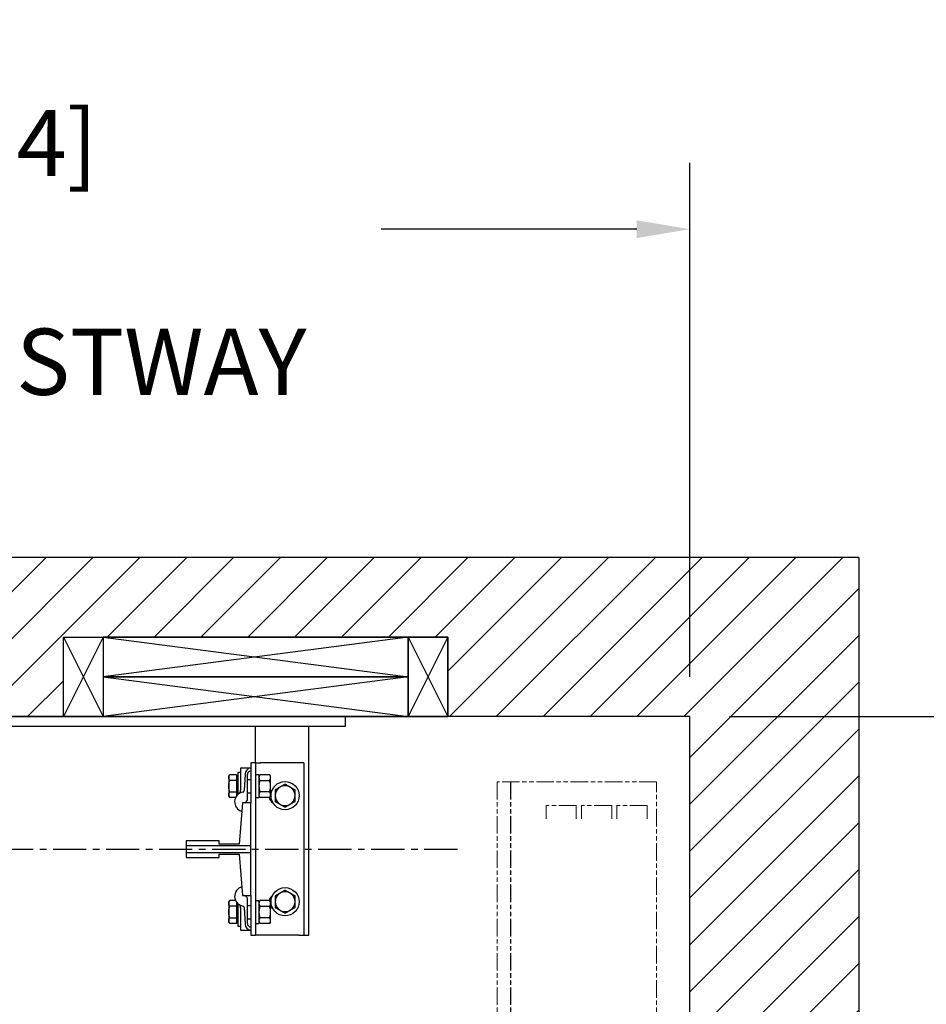
# Model space of a CAD drawing. Units: inches. Extents: x 0 to 255, y 0 to 330.
# Drawn here: x 123 to 157, y 214 to 252 of the extents above; entities that cross this region are included whole.
import ezdxf

# ---------------------------------------------------------------- set-up
doc = ezdxf.new("R2010")
doc.units = ezdxf.units.IN
doc.header["$MEASUREMENT"] = 0
doc.linetypes.add('CENTER', pattern=[2, 1.25, -0.25, 0.25, -0.25])
doc.linetypes.add('DOUBLE_DASH_CHAIN', pattern=[1.2403, 0.6614, -0.0827, 0.1654, -0.0827, 0.1654, -0.0827])
for name, color, linetype in [('CEN', 3, 'CENTER'), ('Extra_Dims', 3, 'Continuous'), ('HR Drive', 7, 'Continuous'), ('WALLS', 6, 'Continuous')]:
    doc.layers.add(name, color=color, linetype=linetype)
doc.layers.add('CMOD doors', color=7, linetype='DOUBLE_DASH_CHAIN', lineweight=5)
doc.styles.add('TextStyle11', font='arial.ttf')
doc.dimstyles.new('Copy of Standard', dxfattribs={"dimtxt": 3, "dimasz": 3, "dimexe": 2.5, "dimexo": 1.5, "dimgap": 1.25, "dimtad": 0, "dimdec": 4, "dimzin": 0, "dimdsep": 46, "dimlunit": 5, "dimtxsty": 'TextStyle11', "dimcen": 1.25, "dimadec": 0, "dimazin": 0, "dimtfac": 1, "dimtdec": 4, "dimtofl": 0, "dimtmove": 0, "dimatfit": 3, "dimtolj": 1, "dimtzin": 0, "dimarcsym": 0})

# ---------------------------------------------------------------- blocks, each defined once
blk = doc.blocks.new('3SpeedVsSwing')
at = {"lineweight": 13}
for p, q in [((2.75, 0), (2.75, 50.787)), ((2.75, 0), (2.75, 50.787)), ((2.75, 50.787), (8.762, 50.787)), ((2.75, 0), (2.75, 50.787)), ((2.75, 0), (2.75, 50.787)), ((2.75, 50.787), (8.762, 50.787)), ((8.762, 50.787), (8.762, 0)), ((8.762, 50.787), (8.762, 0)), ((3.104, 49.898), (4.246, 49.898)), ((3.104, 49.398), (3.104, 49.898)), ((4.246, 49.898), (4.246, 49.398)), ((4.443, 49.898), (5.585, 49.898)), ((4.443, 49.398), (4.443, 49.898)), ((5.585, 49.898), (5.585, 49.398)), ((5.781, 49.898), (6.923, 49.898)), ((5.781, 49.398), (5.781, 49.898)), ((6.923, 49.898), (6.923, 49.398))]:
    blk.add_line(p, q, dxfattribs=at)
at = {"lineweight": 30}
blk.add_line((8.262, 50.787), (8.262, 0), dxfattribs=at)
blk = doc.blocks.new('*D27')
at = {"layer": 'Defpoints', "color": 0, "transparency": 16777216}
for p in [(148.039, 225.214), (148.039, 191.705), (191.178, 191.705)]:
    blk.add_point(p, dxfattribs=at)
at = {"layer": 'Extra_Dims', "color": 0, "lineweight": -2, "transparency": 16777216}
for p, q in [((149.539, 225.214), (193.678, 225.214)), ((191.178, 223.214), (191.178, 220.368)), ((191.178, 193.705), (191.178, 199.121)), ((149.539, 191.705), (193.678, 191.705))]:
    blk.add_line(p, q, dxfattribs=at)
at = {"layer": 'Extra_Dims', "color": 0, "transparency": 16777216}
for points in [[(190.845, 223.214), (191.511, 223.214), (191.178, 225.214)], [(190.845, 193.705), (191.511, 193.705), (191.178, 191.705)]]:
    blk.add_solid(points, dxfattribs=at)
at = {"layer": 'Extra_Dims', "color": 0, "transparency": 16777216, "insert": (191.178, 209.744), "char_height": 2.5, "attachment_point": 5, "rotation": 90, "style": 'TextStyle11'}
blk.add_mtext('\\A1;33{\\H1.000000x;\\S1/2;}" [851]\\PENTRANCE', dxfattribs=at)
blk = doc.blocks.new('*D28')
at = {"layer": 'Defpoints', "color": 0, "transparency": 16777216}
for p in [(148.039, 243.599), (85.289, 225.214), (148.039, 225.214)]:
    blk.add_point(p, dxfattribs=at)
at = {"layer": 'Extra_Dims', "color": 0, "lineweight": -2, "transparency": 16777216}
for p, q in [((85.289, 226.714), (85.289, 246.099)), ((148.039, 226.714), (148.039, 246.099)), ((87.289, 243.599), (97.056, 243.599)), ((146.039, 243.599), (136.396, 243.599))]:
    blk.add_line(p, q, dxfattribs=at)
at = {"layer": 'Extra_Dims', "color": 0, "transparency": 16777216}
for points in [[(87.289, 243.932), (87.289, 243.266), (85.289, 243.599)], [(146.039, 243.932), (146.039, 243.266), (148.039, 243.599)]]:
    blk.add_solid(points, dxfattribs=at)
at = {"layer": 'Extra_Dims', "color": 0, "transparency": 16777216, "insert": (116.726, 243.599), "char_height": 2.5, "attachment_point": 5, "style": 'TextStyle11'}
blk.add_mtext('\\A1;62{\\H1.000000x;\\S3/4;}" [1594] \\P FINISHED HOISTWAY', dxfattribs=at)
blk = doc.blocks.new('BACK-BLK-L')
for p, q in [((-22.375, 3.62), (-23.875, 0.62)), ((-23.875, 3.62), (-22.375, 0.62)), ((-10.875, 3.62), (-22.375, 2.12)), ((-22.375, 3.62), (-10.875, 2.12)), ((-10.875, 3.62), (-9.375, 0.62)), ((-9.375, 3.62), (-10.875, 0.62)), ((10.875, 3.62), (9.375, 0.62)), ((9.375, 3.62), (10.875, 0.62)), ((22.375, 3.62), (10.875, 2.12)), ((10.875, 3.62), (22.375, 2.12)), ((22.375, 3.62), (23.875, 0.62)), ((23.875, 3.62), (22.375, 0.62)), ((-10.875, 2.12), (-22.375, 0.62)), ((-22.375, 2.12), (-10.875, 0.62)), ((22.375, 2.12), (10.875, 0.62)), ((10.875, 2.12), (22.375, 0.62))]:
    blk.add_line(p, q)
for points in [[(-22.375, 0.62), (-23.875, 0.62), (-23.875, 3.62), (-22.375, 3.62)], [(-23.875, 3.62), (-9.375, 3.62), (-9.375, 0.62), (-23.875, 0.62)], [(-22.375, 2.12), (-10.875, 2.12), (-10.875, 3.62), (-22.375, 3.62)], [(-10.875, 0.62), (-9.375, 0.62), (-9.375, 3.62), (-10.875, 3.62)], [(10.875, 0.62), (9.375, 0.62), (9.375, 3.62), (10.875, 3.62)], [(9.375, 3.62), (23.875, 3.62), (23.875, 0.62), (9.375, 0.62)], [(10.875, 2.12), (22.375, 2.12), (22.375, 3.62), (10.875, 3.62)], [(22.375, 0.62), (23.875, 0.62), (23.875, 3.62), (22.375, 3.62)], [(-22.375, 0.62), (-10.875, 0.62), (-10.875, 2.12), (-22.375, 2.12)], [(10.875, 0.62), (22.375, 0.62), (22.375, 2.12), (10.875, 2.12)]]:
    blk.add_lwpolyline(points, close=True)
blk.add_lwpolyline([(-23.875, 3.62), (-23.875, 0.62), (-9.375, 0.62), (-9.375, 3.62), (-23.875, 3.62)])
blk = doc.blocks.new('HR Cylinder')
at = {"color": 5}
for p, q in [((-20, 0), (20, 0)), ((20, 0), (20, -0.375)), ((20, -0.375), (-20, -0.375)), ((16.625, -1.75), (16.625, -0.375)), ((18.625, -8.25), (18.625, -0.375)), ((16.437, -1.75), (16.437, -3.25)), ((16.624, -1.75), (16.437, -1.75)), ((16.624, -1.75), (16.624, -8.25)), ((16.624, -1.75), (16.812, -1.75)), ((18.249, -1.75), (16.812, -1.75)), ((18.437, -1.75), (18.249, -1.75)), ((18.437, -1.75), (18.437, -8.25)), ((15.611, -2.25), (15.645, -2.192)), ((15.899, -2.192), (15.645, -2.192)), ((15.899, -2.192), (15.899, -2.408)), ((15.952, -2.094), (15.952, -2.944)), ((15.952, -2.094), (16.047, -2.094)), ((16.047, -1.969), (16.047, -2.779)), ((16.078, -1.938), (16.437, -1.938)), ((16.227, -2.17), (16.19, -2.792)), ((16.312, -3.129), (16.312, -2.188)), ((16.624, -2.191), (16.749, -2.191)), ((16.749, -2.191), (16.749, -3.059)), ((16.749, -2.25), (16.783, -2.192)), ((17.154, -2.192), (16.783, -2.192)), ((17.188, -2.25), (17.154, -2.192)), ((15.611, -2.25), (15.611, -2.625)), ((15.899, -2.408), (15.645, -2.408)), ((15.899, -2.287), (15.924, -2.287)), ((15.899, -2.408), (15.899, -2.842)), ((15.924, -2.287), (15.924, -2.625)), ((15.924, -2.875), (15.924, -2.375)), ((15.924, -2.423), (15.952, -2.375)), ((15.924, -2.375), (15.924, -2.375)), ((16.312, -2.375), (16.437, -2.375)), ((16.783, -2.408), (17.154, -2.408)), ((17.188, -2.625), (17.188, -2.25)), ((15.611, -2.625), (15.611, -3)), ((15.645, -2.842), (15.899, -2.842)), ((15.899, -2.842), (15.899, -3.005)), ((15.899, -2.963), (15.924, -2.963)), ((15.924, -2.625), (15.924, -2.963)), ((15.924, -2.827), (15.952, -2.875)), ((15.924, -2.875), (15.924, -2.875)), ((16.312, -2.875), (16.437, -2.875)), ((17.154, -2.842), (16.783, -2.842)), ((17.188, -3), (17.188, -2.625)), ((15.611, -3), (15.645, -3.058)), ((15.868, -3.058), (15.645, -3.058)), ((16.124, -3.25), (15.999, -4.812)), ((16.437, -3.25), (16.124, -3.25)), ((16.437, -4.874), (16.437, -3.25)), ((16.624, -3.059), (16.749, -3.059)), ((16.749, -3), (16.783, -3.058)), ((17.154, -3.058), (16.783, -3.058)), ((17.188, -3), (17.154, -3.058)), ((13.999, -4.688), (13.999, -4.874)), ((15.249, -4.688), (13.999, -4.688)), ((15.249, -4.812), (15.249, -4.688)), ((15.999, -4.812), (15.249, -4.812)), ((16.437, -4.874), (13.999, -4.874)), ((13.999, -4.874), (13.999, -5.126)), ((13.999, -5.126), (16.437, -5.126)), ((13.999, -5.126), (13.999, -5.312)), ((15.249, -5.188), (15.999, -5.188)), ((15.249, -5.312), (15.249, -5.188)), ((15.999, -5.188), (16.124, -6.75)), ((16.437, -5.126), (16.437, -4.874)), ((16.437, -6.75), (16.437, -5.126)), ((13.999, -5.312), (15.249, -5.312)), ((15.611, -7), (15.645, -6.942)), ((15.611, -7), (15.611, -7.375)), ((15.868, -6.942), (15.645, -6.942)), ((15.899, -6.995), (15.899, -7.158)), ((15.899, -7.037), (15.924, -7.037)), ((15.924, -7.037), (15.924, -7.375)), ((15.952, -7.056), (15.952, -7.75)), ((16.124, -6.75), (16.437, -6.75)), ((16.312, -7.812), (16.312, -6.872)), ((16.437, -6.75), (16.437, -8.25)), ((16.624, -6.941), (16.749, -6.941)), ((16.749, -6.941), (16.749, -7.809)), ((16.749, -7), (16.783, -6.942)), ((17.154, -6.942), (16.783, -6.942)), ((17.188, -7), (17.154, -6.942)), ((17.188, -7.375), (17.188, -7)), ((15.611, -7.375), (15.611, -7.75)), ((15.899, -7.158), (15.645, -7.158)), ((15.899, -7.158), (15.899, -7.592)), ((15.924, -7.625), (15.924, -7.125)), ((15.924, -7.173), (15.952, -7.125)), ((15.924, -7.125), (15.924, -7.125)), ((15.924, -7.375), (15.924, -7.713)), ((16.047, -7.221), (16.047, -8.031)), ((16.19, -7.208), (16.227, -7.83)), ((16.312, -7.125), (16.437, -7.125)), ((16.783, -7.158), (17.154, -7.158)), ((17.188, -7.75), (17.188, -7.375)), ((15.611, -7.75), (15.645, -7.808)), ((15.645, -7.592), (15.899, -7.592)), ((15.899, -7.592), (15.899, -7.808)), ((15.899, -7.713), (15.924, -7.713)), ((15.924, -7.577), (15.952, -7.625)), ((15.924, -7.625), (15.924, -7.625)), ((15.952, -7.75), (15.952, -7.906)), ((16.312, -7.625), (16.437, -7.625)), ((16.749, -7.75), (16.783, -7.808)), ((17.154, -7.592), (16.783, -7.592)), ((17.188, -7.75), (17.154, -7.808)), ((15.899, -7.808), (15.645, -7.808)), ((15.952, -7.906), (16.047, -7.906)), ((16.078, -8.062), (16.437, -8.062)), ((16.624, -7.809), (16.749, -7.809)), ((17.154, -7.808), (16.783, -7.808)), ((16.437, -8.25), (16.624, -8.25)), ((16.812, -8.25), (16.624, -8.25)), ((18.249, -8.25), (16.812, -8.25)), ((18.249, -8.25), (18.437, -8.25)), ((18.437, -8.25), (18.625, -8.25))]:
    blk.add_line(p, q, dxfattribs=at)
for points in [[(15.645, -2.408), (15.639, -2.398), (15.634, -2.388), (15.63, -2.379), (15.626, -2.369), (15.622, -2.36), (15.619, -2.351), (15.617, -2.342), (15.615, -2.334), (15.613, -2.325), (15.612, -2.317), (15.612, -2.308), (15.611, -2.3), (15.612, -2.292), (15.612, -2.283), (15.613, -2.275), (15.615, -2.266), (15.617, -2.258), (15.619, -2.249), (15.622, -2.24), (15.626, -2.231), (15.63, -2.222), (15.634, -2.212), (15.639, -2.202), (15.645, -2.192)], [(16.783, -2.192), (16.777, -2.202), (16.772, -2.212), (16.768, -2.222), (16.764, -2.231), (16.76, -2.24), (16.757, -2.249), (16.755, -2.258), (16.753, -2.266), (16.752, -2.275), (16.75, -2.283), (16.75, -2.292), (16.75, -2.3), (16.75, -2.309), (16.75, -2.317), (16.752, -2.325), (16.753, -2.334), (16.755, -2.343), (16.757, -2.351), (16.76, -2.36), (16.764, -2.369), (16.768, -2.379), (16.772, -2.388), (16.777, -2.398), (16.783, -2.408)], [(17.154, -2.408), (17.16, -2.398), (17.165, -2.388), (17.169, -2.379), (17.173, -2.369), (17.177, -2.36), (17.18, -2.351), (17.182, -2.343), (17.184, -2.334), (17.185, -2.325), (17.187, -2.317), (17.187, -2.309), (17.187, -2.3), (17.187, -2.292), (17.187, -2.283), (17.185, -2.275), (17.184, -2.266), (17.182, -2.258), (17.18, -2.249), (17.177, -2.24), (17.173, -2.231), (17.169, -2.222), (17.165, -2.212), (17.16, -2.202), (17.154, -2.192)], [(15.611, -2.625), (15.611, -2.616), (15.611, -2.608), (15.612, -2.599), (15.612, -2.59), (15.613, -2.582), (15.613, -2.573), (15.614, -2.564), (15.615, -2.556), (15.616, -2.547), (15.617, -2.538), (15.618, -2.529), (15.619, -2.521), (15.621, -2.512), (15.622, -2.503), (15.624, -2.494), (15.626, -2.485), (15.628, -2.475), (15.63, -2.466), (15.632, -2.457), (15.634, -2.447), (15.637, -2.438), (15.639, -2.428), (15.642, -2.418), (15.645, -2.408)], [(16.783, -2.408), (16.777, -2.429), (16.772, -2.449), (16.768, -2.468), (16.764, -2.487), (16.76, -2.505), (16.757, -2.523), (16.755, -2.54), (16.753, -2.557), (16.752, -2.575), (16.75, -2.591), (16.75, -2.608), (16.75, -2.625), (16.75, -2.642), (16.75, -2.659), (16.752, -2.675), (16.753, -2.693), (16.755, -2.71), (16.757, -2.727), (16.76, -2.745), (16.764, -2.763), (16.768, -2.782), (16.772, -2.801), (16.777, -2.821), (16.783, -2.842)], [(17.154, -2.842), (17.16, -2.821), (17.165, -2.801), (17.169, -2.782), (17.173, -2.763), (17.177, -2.745), (17.18, -2.727), (17.182, -2.71), (17.184, -2.693), (17.185, -2.675), (17.187, -2.659), (17.187, -2.642), (17.187, -2.625), (17.187, -2.608), (17.187, -2.591), (17.185, -2.575), (17.184, -2.557), (17.182, -2.54), (17.18, -2.523), (17.177, -2.505), (17.173, -2.487), (17.169, -2.468), (17.165, -2.449), (17.16, -2.429), (17.154, -2.408)], [(17.735, -2.551), (17.717, -2.561), (17.7, -2.571), (17.683, -2.581), (17.667, -2.59), (17.651, -2.599), (17.636, -2.608), (17.62, -2.617), (17.605, -2.626), (17.591, -2.634), (17.576, -2.643), (17.562, -2.651), (17.547, -2.659), (17.532, -2.668), (17.518, -2.676), (17.503, -2.685), (17.489, -2.693), (17.474, -2.702), (17.458, -2.71), (17.443, -2.719), (17.427, -2.728), (17.411, -2.738), (17.394, -2.747), (17.377, -2.757), (17.36, -2.768)], [(18.109, -2.768), (18.092, -2.757), (18.075, -2.747), (18.058, -2.738), (18.042, -2.728), (18.026, -2.719), (18.011, -2.71), (17.995, -2.702), (17.98, -2.693), (17.966, -2.685), (17.951, -2.676), (17.937, -2.668), (17.922, -2.659), (17.907, -2.651), (17.893, -2.643), (17.878, -2.634), (17.864, -2.626), (17.849, -2.617), (17.833, -2.608), (17.818, -2.599), (17.802, -2.59), (17.786, -2.581), (17.769, -2.571), (17.752, -2.561), (17.735, -2.551)], [(15.645, -2.842), (15.642, -2.832), (15.639, -2.822), (15.637, -2.812), (15.634, -2.803), (15.632, -2.793), (15.63, -2.784), (15.628, -2.775), (15.626, -2.765), (15.624, -2.756), (15.622, -2.747), (15.621, -2.738), (15.619, -2.729), (15.618, -2.721), (15.617, -2.712), (15.616, -2.703), (15.615, -2.694), (15.614, -2.686), (15.613, -2.677), (15.613, -2.668), (15.612, -2.66), (15.612, -2.651), (15.611, -2.642), (15.611, -2.634), (15.611, -2.625)], [(15.645, -3.058), (15.639, -3.048), (15.634, -3.038), (15.63, -3.028), (15.626, -3.019), (15.622, -3.01), (15.619, -3.001), (15.617, -2.992), (15.615, -2.984), (15.613, -2.975), (15.612, -2.967), (15.612, -2.958), (15.611, -2.95), (15.612, -2.942), (15.612, -2.933), (15.613, -2.925), (15.615, -2.916), (15.617, -2.908), (15.619, -2.899), (15.622, -2.89), (15.626, -2.881), (15.63, -2.871), (15.634, -2.862), (15.639, -2.852), (15.645, -2.842)], [(16.016, -2.896), (16.018, -2.895), (16.02, -2.893), (16.022, -2.892), (16.024, -2.89), (16.026, -2.889), (16.028, -2.887), (16.03, -2.885), (16.032, -2.883), (16.033, -2.881), (16.035, -2.879), (16.036, -2.877), (16.038, -2.875), (16.039, -2.873), (16.04, -2.87), (16.041, -2.868), (16.043, -2.866), (16.044, -2.863), (16.044, -2.86), (16.045, -2.857), (16.046, -2.855), (16.046, -2.852), (16.047, -2.849), (16.047, -2.845), (16.047, -2.842)], [(16.047, -2.842), (16.047, -2.84), (16.047, -2.837), (16.047, -2.835), (16.047, -2.832), (16.047, -2.83), (16.047, -2.827), (16.047, -2.824), (16.047, -2.822), (16.047, -2.819), (16.047, -2.816), (16.047, -2.814), (16.047, -2.811), (16.047, -2.808), (16.047, -2.806), (16.047, -2.803), (16.047, -2.8), (16.047, -2.798), (16.047, -2.795), (16.047, -2.792), (16.047, -2.789), (16.047, -2.787), (16.047, -2.784), (16.047, -2.782), (16.047, -2.779)], [(16.783, -2.842), (16.777, -2.852), (16.772, -2.862), (16.768, -2.871), (16.764, -2.881), (16.76, -2.89), (16.757, -2.899), (16.755, -2.907), (16.753, -2.916), (16.752, -2.925), (16.75, -2.933), (16.75, -2.941), (16.75, -2.95), (16.75, -2.958), (16.75, -2.967), (16.752, -2.975), (16.753, -2.984), (16.755, -2.992), (16.757, -3.001), (16.76, -3.01), (16.764, -3.019), (16.768, -3.028), (16.772, -3.038), (16.777, -3.048), (16.783, -3.058)], [(17.154, -3.058), (17.16, -3.048), (17.165, -3.038), (17.169, -3.028), (17.173, -3.019), (17.177, -3.01), (17.18, -3.001), (17.182, -2.992), (17.184, -2.984), (17.185, -2.975), (17.187, -2.967), (17.187, -2.958), (17.187, -2.95), (17.187, -2.941), (17.187, -2.933), (17.185, -2.925), (17.184, -2.916), (17.182, -2.907), (17.18, -2.899), (17.177, -2.89), (17.173, -2.881), (17.169, -2.871), (17.165, -2.862), (17.16, -2.852), (17.154, -2.842)], [(17.36, -2.768), (17.36, -2.777), (17.36, -2.787), (17.36, -2.797), (17.36, -2.807), (17.36, -2.816), (17.36, -2.825), (17.36, -2.835), (17.36, -2.844), (17.36, -2.853), (17.36, -2.862), (17.36, -2.871), (17.36, -2.88), (17.36, -2.889), (17.36, -2.897), (17.36, -2.906), (17.36, -2.915), (17.36, -2.924), (17.36, -2.932), (17.36, -2.941), (17.36, -2.95), (17.36, -2.958), (17.36, -2.967), (17.36, -2.976), (17.36, -2.984)], [(18.109, -2.984), (18.109, -2.976), (18.109, -2.967), (18.109, -2.958), (18.109, -2.95), (18.109, -2.941), (18.109, -2.932), (18.109, -2.924), (18.109, -2.915), (18.109, -2.906), (18.109, -2.897), (18.109, -2.889), (18.109, -2.88), (18.109, -2.871), (18.109, -2.862), (18.109, -2.853), (18.109, -2.844), (18.109, -2.835), (18.109, -2.825), (18.109, -2.816), (18.109, -2.807), (18.109, -2.797), (18.109, -2.787), (18.109, -2.777), (18.109, -2.768)], [(17.36, -2.984), (17.36, -2.993), (17.36, -3.002), (17.36, -3.01), (17.36, -3.019), (17.36, -3.028), (17.36, -3.036), (17.36, -3.045), (17.36, -3.054), (17.36, -3.062), (17.36, -3.071), (17.36, -3.08), (17.36, -3.089), (17.36, -3.098), (17.36, -3.106), (17.36, -3.116), (17.36, -3.125), (17.36, -3.134), (17.36, -3.143), (17.36, -3.152), (17.36, -3.162), (17.36, -3.171), (17.36, -3.181), (17.36, -3.191), (17.36, -3.201)], [(17.36, -3.201), (17.377, -3.211), (17.394, -3.221), (17.411, -3.231), (17.427, -3.24), (17.443, -3.249), (17.458, -3.258), (17.474, -3.267), (17.489, -3.275), (17.503, -3.284), (17.518, -3.292), (17.532, -3.301), (17.547, -3.309), (17.562, -3.318), (17.576, -3.326), (17.591, -3.334), (17.605, -3.343), (17.62, -3.352), (17.636, -3.36), (17.651, -3.369), (17.667, -3.378), (17.683, -3.388), (17.7, -3.397), (17.717, -3.407), (17.735, -3.417)], [(17.735, -3.417), (17.752, -3.407), (17.769, -3.397), (17.786, -3.388), (17.802, -3.378), (17.818, -3.369), (17.833, -3.36), (17.849, -3.352), (17.864, -3.343), (17.878, -3.334), (17.893, -3.326), (17.907, -3.318), (17.922, -3.309), (17.937, -3.301), (17.951, -3.292), (17.966, -3.284), (17.98, -3.275), (17.995, -3.267), (18.011, -3.258), (18.026, -3.249), (18.042, -3.24), (18.058, -3.231), (18.075, -3.221), (18.092, -3.211), (18.109, -3.201)], [(18.109, -3.201), (18.109, -3.191), (18.109, -3.181), (18.109, -3.171), (18.109, -3.162), (18.109, -3.152), (18.109, -3.143), (18.109, -3.134), (18.109, -3.125), (18.109, -3.116), (18.109, -3.106), (18.109, -3.098), (18.109, -3.089), (18.109, -3.08), (18.109, -3.071), (18.109, -3.062), (18.109, -3.054), (18.109, -3.045), (18.109, -3.036), (18.109, -3.028), (18.109, -3.019), (18.109, -3.01), (18.109, -3.002), (18.109, -2.993), (18.109, -2.984)], [(17.735, -6.551), (17.717, -6.561), (17.7, -6.571), (17.683, -6.581), (17.667, -6.59), (17.651, -6.599), (17.636, -6.608), (17.62, -6.617), (17.605, -6.626), (17.591, -6.634), (17.576, -6.643), (17.562, -6.651), (17.547, -6.659), (17.532, -6.668), (17.518, -6.676), (17.503, -6.685), (17.489, -6.693), (17.474, -6.702), (17.458, -6.71), (17.443, -6.719), (17.427, -6.728), (17.411, -6.738), (17.394, -6.747), (17.377, -6.757), (17.36, -6.768)], [(18.109, -6.768), (18.092, -6.757), (18.075, -6.747), (18.058, -6.738), (18.042, -6.728), (18.026, -6.719), (18.011, -6.71), (17.995, -6.702), (17.98, -6.693), (17.966, -6.685), (17.951, -6.676), (17.937, -6.668), (17.922, -6.659), (17.907, -6.651), (17.893, -6.643), (17.878, -6.634), (17.864, -6.626), (17.849, -6.617), (17.833, -6.608), (17.818, -6.599), (17.802, -6.59), (17.786, -6.581), (17.769, -6.571), (17.752, -6.561), (17.735, -6.551)], [(15.645, -7.158), (15.639, -7.148), (15.634, -7.138), (15.63, -7.129), (15.626, -7.119), (15.622, -7.11), (15.619, -7.101), (15.617, -7.092), (15.615, -7.084), (15.613, -7.075), (15.612, -7.067), (15.612, -7.058), (15.611, -7.05), (15.612, -7.042), (15.612, -7.033), (15.613, -7.025), (15.615, -7.016), (15.617, -7.008), (15.619, -6.999), (15.622, -6.99), (15.626, -6.981), (15.63, -6.972), (15.634, -6.962), (15.639, -6.952), (15.645, -6.942)], [(16.783, -6.942), (16.777, -6.952), (16.772, -6.962), (16.768, -6.972), (16.764, -6.981), (16.76, -6.99), (16.757, -6.999), (16.755, -7.008), (16.753, -7.016), (16.752, -7.025), (16.75, -7.033), (16.75, -7.042), (16.75, -7.05), (16.75, -7.059), (16.75, -7.067), (16.752, -7.075), (16.753, -7.084), (16.755, -7.093), (16.757, -7.101), (16.76, -7.11), (16.764, -7.119), (16.768, -7.129), (16.772, -7.138), (16.777, -7.148), (16.783, -7.158)], [(17.154, -7.158), (17.16, -7.148), (17.165, -7.138), (17.169, -7.129), (17.173, -7.119), (17.177, -7.11), (17.18, -7.101), (17.182, -7.093), (17.184, -7.084), (17.185, -7.075), (17.187, -7.067), (17.187, -7.059), (17.187, -7.05), (17.187, -7.042), (17.187, -7.033), (17.185, -7.025), (17.184, -7.016), (17.182, -7.008), (17.18, -6.999), (17.177, -6.99), (17.173, -6.981), (17.169, -6.972), (17.165, -6.962), (17.16, -6.952), (17.154, -6.942)], [(17.36, -6.768), (17.36, -6.777), (17.36, -6.787), (17.36, -6.797), (17.36, -6.807), (17.36, -6.816), (17.36, -6.825), (17.36, -6.835), (17.36, -6.844), (17.36, -6.853), (17.36, -6.862), (17.36, -6.871), (17.36, -6.88), (17.36, -6.889), (17.36, -6.897), (17.36, -6.906), (17.36, -6.915), (17.36, -6.924), (17.36, -6.932), (17.36, -6.941), (17.36, -6.95), (17.36, -6.958), (17.36, -6.967), (17.36, -6.976), (17.36, -6.984)], [(17.36, -6.984), (17.36, -6.993), (17.36, -7.002), (17.36, -7.01), (17.36, -7.019), (17.36, -7.028), (17.36, -7.036), (17.36, -7.045), (17.36, -7.054), (17.36, -7.062), (17.36, -7.071), (17.36, -7.08), (17.36, -7.089), (17.36, -7.098), (17.36, -7.106), (17.36, -7.116), (17.36, -7.125), (17.36, -7.134), (17.36, -7.143), (17.36, -7.152), (17.36, -7.162), (17.36, -7.171), (17.36, -7.181), (17.36, -7.191), (17.36, -7.201)], [(18.109, -6.984), (18.109, -6.976), (18.109, -6.967), (18.109, -6.958), (18.109, -6.95), (18.109, -6.941), (18.109, -6.932), (18.109, -6.924), (18.109, -6.915), (18.109, -6.906), (18.109, -6.897), (18.109, -6.889), (18.109, -6.88), (18.109, -6.871), (18.109, -6.862), (18.109, -6.853), (18.109, -6.844), (18.109, -6.835), (18.109, -6.825), (18.109, -6.816), (18.109, -6.807), (18.109, -6.797), (18.109, -6.787), (18.109, -6.777), (18.109, -6.768)], [(18.109, -7.201), (18.109, -7.191), (18.109, -7.181), (18.109, -7.171), (18.109, -7.162), (18.109, -7.152), (18.109, -7.143), (18.109, -7.134), (18.109, -7.125), (18.109, -7.116), (18.109, -7.106), (18.109, -7.098), (18.109, -7.089), (18.109, -7.08), (18.109, -7.071), (18.109, -7.062), (18.109, -7.054), (18.109, -7.045), (18.109, -7.036), (18.109, -7.028), (18.109, -7.019), (18.109, -7.01), (18.109, -7.002), (18.109, -6.993), (18.109, -6.984)], [(15.611, -7.375), (15.611, -7.366), (15.611, -7.358), (15.612, -7.349), (15.612, -7.34), (15.613, -7.332), (15.613, -7.323), (15.614, -7.314), (15.615, -7.306), (15.616, -7.297), (15.617, -7.288), (15.618, -7.279), (15.619, -7.271), (15.621, -7.262), (15.622, -7.253), (15.624, -7.244), (15.626, -7.235), (15.628, -7.225), (15.63, -7.216), (15.632, -7.207), (15.634, -7.197), (15.637, -7.188), (15.639, -7.178), (15.642, -7.168), (15.645, -7.158)], [(15.645, -7.592), (15.642, -7.582), (15.639, -7.572), (15.637, -7.562), (15.634, -7.553), (15.632, -7.543), (15.63, -7.534), (15.628, -7.525), (15.626, -7.515), (15.624, -7.506), (15.622, -7.497), (15.621, -7.488), (15.619, -7.479), (15.618, -7.471), (15.617, -7.462), (15.616, -7.453), (15.615, -7.444), (15.614, -7.436), (15.613, -7.427), (15.613, -7.418), (15.612, -7.41), (15.612, -7.401), (15.611, -7.392), (15.611, -7.384), (15.611, -7.375)], [(16.047, -7.158), (16.047, -7.155), (16.047, -7.151), (16.046, -7.148), (16.046, -7.145), (16.045, -7.143), (16.044, -7.14), (16.044, -7.137), (16.043, -7.134), (16.041, -7.132), (16.04, -7.13), (16.039, -7.127), (16.038, -7.125), (16.036, -7.123), (16.035, -7.121), (16.033, -7.119), (16.032, -7.117), (16.03, -7.115), (16.028, -7.113), (16.026, -7.111), (16.024, -7.11), (16.022, -7.108), (16.02, -7.107), (16.018, -7.105), (16.016, -7.104)], [(16.047, -7.221), (16.047, -7.218), (16.047, -7.216), (16.047, -7.213), (16.047, -7.211), (16.047, -7.208), (16.047, -7.205), (16.047, -7.202), (16.047, -7.2), (16.047, -7.197), (16.047, -7.194), (16.047, -7.192), (16.047, -7.189), (16.047, -7.186), (16.047, -7.184), (16.047, -7.181), (16.047, -7.178), (16.047, -7.176), (16.047, -7.173), (16.047, -7.17), (16.047, -7.168), (16.047, -7.165), (16.047, -7.163), (16.047, -7.16), (16.047, -7.158)], [(16.783, -7.158), (16.777, -7.179), (16.772, -7.199), (16.768, -7.218), (16.764, -7.237), (16.76, -7.255), (16.757, -7.273), (16.755, -7.29), (16.753, -7.307), (16.752, -7.325), (16.75, -7.341), (16.75, -7.358), (16.75, -7.375), (16.75, -7.392), (16.75, -7.409), (16.752, -7.425), (16.753, -7.443), (16.755, -7.46), (16.757, -7.477), (16.76, -7.495), (16.764, -7.513), (16.768, -7.532), (16.772, -7.551), (16.777, -7.571), (16.783, -7.592)], [(17.154, -7.592), (17.16, -7.571), (17.165, -7.551), (17.169, -7.532), (17.173, -7.513), (17.177, -7.495), (17.18, -7.477), (17.182, -7.46), (17.184, -7.443), (17.185, -7.425), (17.187, -7.409), (17.187, -7.392), (17.187, -7.375), (17.187, -7.358), (17.187, -7.341), (17.185, -7.325), (17.184, -7.307), (17.182, -7.29), (17.18, -7.273), (17.177, -7.255), (17.173, -7.237), (17.169, -7.218), (17.165, -7.199), (17.16, -7.179), (17.154, -7.158)], [(17.36, -7.201), (17.377, -7.211), (17.394, -7.221), (17.411, -7.231), (17.427, -7.24), (17.443, -7.249), (17.458, -7.258), (17.474, -7.267), (17.489, -7.275), (17.503, -7.284), (17.518, -7.292), (17.532, -7.301), (17.547, -7.309), (17.562, -7.318), (17.576, -7.326), (17.591, -7.334), (17.605, -7.343), (17.62, -7.352), (17.636, -7.36), (17.651, -7.369), (17.667, -7.378), (17.683, -7.388), (17.7, -7.397), (17.717, -7.407), (17.735, -7.417)], [(17.735, -7.417), (17.752, -7.407), (17.769, -7.397), (17.786, -7.388), (17.802, -7.378), (17.818, -7.369), (17.833, -7.36), (17.849, -7.352), (17.864, -7.343), (17.878, -7.334), (17.893, -7.326), (17.907, -7.318), (17.922, -7.309), (17.937, -7.301), (17.951, -7.292), (17.966, -7.284), (17.98, -7.275), (17.995, -7.267), (18.011, -7.258), (18.026, -7.249), (18.042, -7.24), (18.058, -7.231), (18.075, -7.221), (18.092, -7.211), (18.109, -7.201)], [(15.645, -7.808), (15.639, -7.798), (15.634, -7.788), (15.63, -7.778), (15.626, -7.769), (15.622, -7.76), (15.619, -7.751), (15.617, -7.742), (15.615, -7.734), (15.613, -7.725), (15.612, -7.717), (15.612, -7.708), (15.611, -7.7), (15.612, -7.692), (15.612, -7.683), (15.613, -7.675), (15.615, -7.666), (15.617, -7.658), (15.619, -7.649), (15.622, -7.64), (15.626, -7.631), (15.63, -7.621), (15.634, -7.612), (15.639, -7.602), (15.645, -7.592)], [(16.783, -7.592), (16.777, -7.602), (16.772, -7.612), (16.768, -7.621), (16.764, -7.631), (16.76, -7.64), (16.757, -7.649), (16.755, -7.657), (16.753, -7.666), (16.752, -7.675), (16.75, -7.683), (16.75, -7.691), (16.75, -7.7), (16.75, -7.708), (16.75, -7.717), (16.752, -7.725), (16.753, -7.734), (16.755, -7.742), (16.757, -7.751), (16.76, -7.76), (16.764, -7.769), (16.768, -7.778), (16.772, -7.788), (16.777, -7.798), (16.783, -7.808)], [(17.154, -7.808), (17.16, -7.798), (17.165, -7.788), (17.169, -7.778), (17.173, -7.769), (17.177, -7.76), (17.18, -7.751), (17.182, -7.742), (17.184, -7.734), (17.185, -7.725), (17.187, -7.717), (17.187, -7.708), (17.187, -7.7), (17.187, -7.691), (17.187, -7.683), (17.185, -7.675), (17.184, -7.666), (17.182, -7.657), (17.18, -7.649), (17.177, -7.64), (17.173, -7.631), (17.169, -7.621), (17.165, -7.612), (17.16, -7.602), (17.154, -7.592)]]:
    blk.add_lwpolyline(points, dxfattribs=at)
for centre in [(17.735, -2.984), (17.735, -6.984)]:
    blk.add_circle(centre, 0.531, dxfattribs=at)
for centre, radius, start, end in [((16.078, -1.969), 0.0312, 90, 180), ((16.476, -2.184), 0.25, 99.0705, 176.6212), ((16.437, -2.188), 0.125, 90, 180), ((16.207, -3.219), 0.375, 100.445, 253.1446), ((16.128, -2.789), 0.0625, 280.445, 356.6212), ((17.406, -3), 0.281, 123.4486, 140.8958), ((17.735, -2.984), 0.375, 0, 180), ((16.187, -3.129), 0.125, 283.5905, 0), ((17.406, -3), 0.281, 191.9271, 242.0371), ((17.735, -2.984), 0.375, 180, 0), ((16.207, -6.781), 0.375, 106.8554, 259.555), ((17.735, -6.984), 0.375, 0, 180), ((16.187, -6.872), 0.125, 0, 76.4095), ((17.406, -7), 0.281, 123.4486, 168.0729), ((17.735, -6.984), 0.375, 180, 0), ((16.128, -7.211), 0.0625, 3.3788, 79.555), ((17.406, -7), 0.281, 219.1042, 242.0371), ((16.078, -8.031), 0.0312, 180, 270), ((16.476, -7.816), 0.25, 183.3788, 260.9295), ((16.437, -7.812), 0.125, 180, 270)]:
    blk.add_arc(centre, radius, start, end, dxfattribs=at)
at = {"layer": 'CEN', "color": 5, "linetype": 'CENTER'}
blk.add_line((-23.014, -5), (24.41, -5), dxfattribs=at)
blk.add_blockref('BACK-BLK-L', (0, -0.62))

msp = doc.modelspace()

# ---------------------------------------------------------------- hatches: boundary and pattern name
at = {"layer": 'WALLS'}
h = msp.add_hatch(dxfattribs=at)
h.set_pattern_fill('ANSI31', color=256, scale=10)
h.set_pattern_definition([(45, (4485.8804, 3474.3388), (-0.88388348, 0.88388348), [])])
h.paths.add_polyline_path([(154.40998, 231.21396), (115.03892, 231.21396), (115.03892, 225.21396), (124.41392, 225.21396), (124.41392, 228.21396), (125.91392, 228.21396), (137.41392, 228.21396), (138.91392, 228.21396), (138.91392, 225.21396), (148.03892, 225.21396), (148.03892, 211.94821), (154.40998, 211.94821)], flags=17)
h.paths.add_polyline_path([(115.03892, 231.21396), (79.16392, 231.21396), (79.16392, 161.96396), (154.40998, 161.96396), (154.40998, 171.94821), (148.03892, 171.94821), (148.03892, 167.96396), (85.16392, 167.96396), (85.16392, 225.21396), (91.16392, 225.21396), (91.16392, 228.21396), (92.66392, 228.21396), (104.16392, 228.21396), (105.66392, 228.21396), (105.66392, 225.21396), (115.03892, 225.21396)])

# ---------------------------------------------------------------- linework, layer by layer
for p, q in [((154.40998, 231.21396), (79.28892, 231.21396)), ((154.40998, 231.21396), (154.40998, 211.94821)), ((148.03892, 225.21396), (85.28892, 225.21396)), ((148.03892, 167.96396), (148.03892, 225.21396))]:
    msp.add_line(p, q, dxfattribs=at)

# ---------------------------------------------------------------- block references
at = {"layer": 'CMOD doors', "lineweight": 0, "xscale": -1, "rotation": 359.9999999999995}
msp.add_blockref('3SpeedVsSwing', (149.53892, 171.96396), dxfattribs=at)
at = {"layer": 'HR Drive'}
msp.add_blockref('HR Cylinder', (115.03892, 225.21396), dxfattribs=at)

# ---------------------------------------------------------------- dimensions: what is measured, and where the dimension line sits
at = {"layer": 'Extra_Dims'}
for base, p1, p2, angle, text, picture, middle in [((148.03892, 243.59896), (85.28892, 225.21396), (148.03892, 225.21396), 180, '<> \\P FINISHED HOISTWAY', '*D28', (116.72642, 243.59896)), ((191.17803, 191.70475), (148.03892, 225.21396), (148.03892, 191.70475), 90, '<>\\PENTRANCE', '*D27', (191.17803, 209.74425))]:
    dim = msp.add_linear_dim(base=base, p1=p1, p2=p2, angle=angle, text=text, dimstyle='Copy of Standard', override={"dimtxt": 2.5, "dimasz": 2, "dimpost": '"'}, dxfattribs=at)
    dim.commit()
    dim.dimension.update_dxf_attribs({"geometry": picture, "text_midpoint": middle, "dimtype": 160})

doc.saveas('drawing.dxf')
